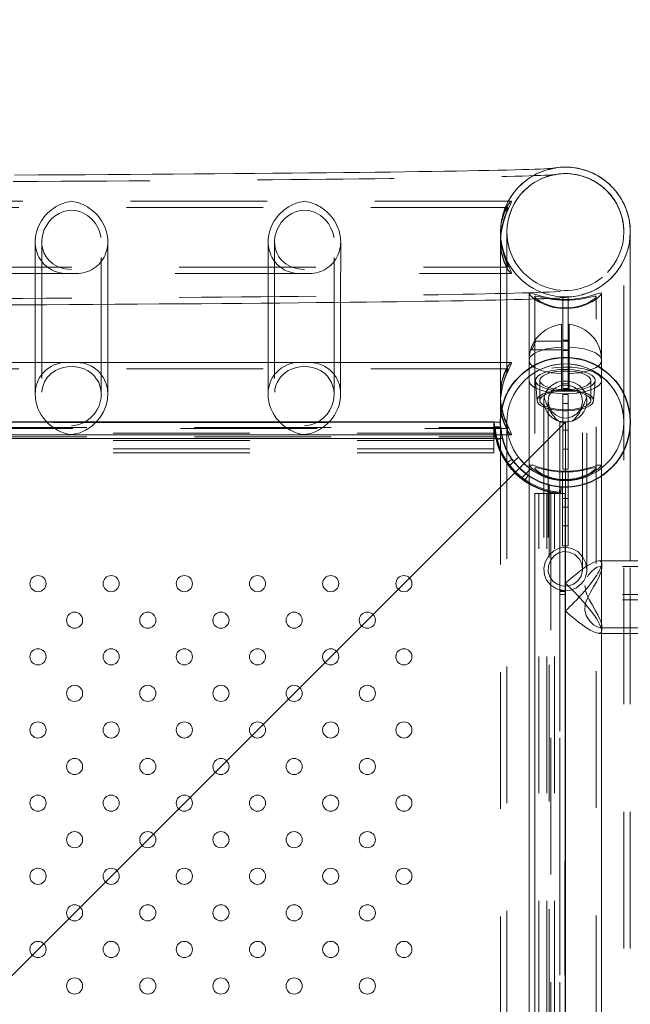
# Model space of a CAD drawing. Units: millimetres. Extents: x 0 to 21, y 0 to 29.7.
# Drawn here: x 10.1 to 10.7, y 24.9 to 25.8 of the extents above; entities that cross this region are included whole.
import ezdxf

# ---------------------------------------------------------------- set-up
doc = ezdxf.new("R2010")
doc.units = ezdxf.units.MM
doc.linetypes.add('CENTERX2', pattern=[2.032, 1.27, -0.254, 0.254, -0.254])
doc.linetypes.add('HIDDEN', pattern=[0.1905, 0.127, -0.0635])
doc.layers.add('LE_NORM', color=179, linetype='Continuous', lineweight=40)
doc.styles.add('SLDTEXTSTYLE0', font='TXT', dxfattribs={"width": 0.605})
doc.dimstyles.new('SLDDIMSTYLE1', dxfattribs={"dimtxt": 0.35, "dimasz": 0.3, "dimexe": 0, "dimexo": 0.0625, "dimgap": 0.0875, "dimtad": 1, "dimtoh": 1, "dimdec": 0, "dimlfac": 50, "dimrnd": 1e-09, "dimzin": 12, "dimdsep": 46, "dimtxsty": 'SLDTEXTSTYLE0', "dimsah": 1, "dimcen": 0.09, "dimadec": 0, "dimazin": 0, "dimtfac": 1, "dimtofl": 0, "dimtmove": 0, "dimatfit": 3, "dimfxl": 0, "dimfrac": 2, "dimtolj": 1, "dimtzin": 12, "dimarcsym": 0})

# ---------------------------------------------------------------- blocks, each defined once
blk = doc.blocks.new('*D13')
at = {"layer": 'LE_NORM'}
for p, q in [((10.5908, 28.68321), (2.95771, 28.68321)), ((3.05677, 28.68321), (3.05677, 14.54424)), ((9.54371, 14.54424), (2.95771, 14.54424))]:
    blk.add_line(p, q, dxfattribs=at)
for points in [[(3.05677, 28.68321), (2.95677, 28.38321), (3.15677, 28.38321)], [(3.05677, 14.54424), (3.15677, 14.84424), (2.95677, 14.84424)]]:
    blk.add_solid(points, dxfattribs=at)
at = {"layer": 'LE_NORM', "insert": (2.6056, 21.28499), "char_height": 0.35, "attachment_point": 1, "rotation": 90, "style": 'SLDTEXTSTYLE0'}
blk.add_mtext('707', dxfattribs=at)
blk = doc.blocks.new('*D14')
at = {"layer": 'LE_NORM'}
for p, q in [((3.87672, 25.34649), (3.87672, 13.11408)), ((18.43538, 23.47831), (18.43538, 13.11408)), ((3.87672, 13.21314), (18.43538, 13.21314))]:
    blk.add_line(p, q, dxfattribs=at)
for points in [[(3.87672, 13.21314), (4.17672, 13.11314), (4.17672, 13.31314)], [(18.43538, 13.21314), (18.13538, 13.31314), (18.13538, 13.11314)]]:
    blk.add_solid(points, dxfattribs=at)
at = {"layer": 'LE_NORM', "insert": (10.82731, 13.66431), "char_height": 0.35, "attachment_point": 1, "style": 'SLDTEXTSTYLE0'}
blk.add_mtext('728', dxfattribs=at)

msp = doc.modelspace()

# ---------------------------------------------------------------- linework, layer by layer
at = {"color": 7, "linetype": 'HIDDEN', "lineweight": 0}
for p, q in [((10.59253, 25.65667), (8.69461, 25.65667)), ((10.589, 25.65067), (8.69768, 25.65067)), ((10.58242, 25.62791), (10.5824, 25.56472)), ((10.58242, 25.62712), (10.58242, 25.62635)), ((10.58842, 25.62791), (10.58838, 25.45108)), ((10.69698, 25.45105), (10.69702, 25.62788)), ((10.70297, 25.63028), (10.70301, 25.62892)), ((10.15012, 25.61887), (10.1501, 25.56026)), ((10.15612, 25.61887), (10.15608, 25.47711)), ((10.21148, 25.4771), (10.21152, 25.61886)), ((10.2175, 25.56065), (10.21752, 25.61885)), ((10.36652, 25.61887), (10.3665, 25.56178)), ((10.37252, 25.61887), (10.37248, 25.47711)), ((10.42788, 25.4771), (10.42792, 25.61886)), ((10.4339, 25.56245), (10.43392, 25.61885)), ((10.58242, 25.61961), (10.58242, 25.61884)), ((8.69104, 25.58927), (10.59255, 25.58927)), ((8.69496, 25.59527), (10.58905, 25.59527)), ((10.17971, 25.58927), (10.18793, 25.58927)), ((10.39611, 25.58927), (10.40433, 25.58927)), ((10.60897, 25.57072), (10.60897, 25.56541)), ((10.61417, 25.56776), (10.61417, 24.63875)), ((10.64022, 25.56523), (10.64267, 25.56516)), ((10.64022, 25.55734), (10.64022, 25.56523)), ((10.64267, 25.56516), (10.64522, 25.56523)), ((10.64522, 25.55734), (10.64522, 25.56709)), ((10.67117, 24.63875), (10.67117, 25.56774)), ((10.64022, 25.51764), (10.64022, 25.55734)), ((10.64022, 25.55734), (10.64522, 25.55734)), ((10.64522, 25.51764), (10.64522, 25.55734)), ((10.63917, 25.54208), (10.63917, 25.52091)), ((10.64617, 25.54208), (10.64617, 25.52091)), ((10.63917, 25.52651), (10.61467, 25.52651)), ((10.64522, 25.52651), (10.64022, 25.52651)), ((10.64522, 25.52648), (10.64522, 25.51854)), ((10.61097, 25.51851), (10.63917, 25.51851)), ((10.63917, 25.52091), (10.63917, 25.51132)), ((10.64022, 25.51851), (10.64522, 25.51851)), ((10.64022, 25.51764), (10.64522, 25.51764)), ((10.64617, 25.52091), (10.64617, 25.51132)), ((10.21749, 25.5067), (10.15009, 25.5067)), ((10.18789, 25.5067), (10.17967, 25.5067)), ((10.43389, 25.5067), (10.36649, 25.5067)), ((10.40429, 25.5067), (10.39607, 25.5067)), ((10.59249, 25.5067), (10.58239, 25.5067)), ((10.64617, 25.51132), (10.63917, 25.51132)), ((10.63917, 25.49852), (10.63917, 25.51132)), ((10.64268, 25.50537), (10.64267, 25.50537)), ((10.64617, 25.49852), (10.64617, 25.51132)), ((10.58896, 25.5007), (8.69654, 25.5007)), ((10.63917, 25.49852), (10.63917, 25.48142)), ((10.63917, 25.49852), (10.64617, 25.49852)), ((10.64617, 25.49852), (10.64617, 25.48142)), ((10.61498, 25.48969), (10.61638, 25.47111)), ((10.61897, 25.48997), (10.61897, 25.47138)), ((10.66637, 25.47138), (10.66637, 25.48997)), ((10.66896, 25.47111), (10.67036, 25.48969)), ((10.63917, 25.48664), (10.64617, 25.48664)), ((10.64617, 25.48142), (10.63917, 25.48142)), ((10.64022, 25.48251), (10.64522, 25.48251)), ((10.58238, 25.47716), (10.58238, 25.47638)), ((10.58238, 25.47713), (10.58238, 25.45108)), ((10.58238, 25.46965), (10.58238, 25.46888)), ((10.62267, 25.47102), (10.62267, 25.31396)), ((10.62667, 25.47082), (10.62667, 25.31427)), ((10.6402, 25.47672), (10.6402, 25.42603)), ((10.6402, 25.47672), (10.6402, 25.46844)), ((10.6452, 25.47672), (10.6402, 25.47672)), ((10.6452, 25.47672), (10.6452, 25.42603)), ((10.6452, 25.47672), (10.6452, 25.46844)), ((10.65867, 25.31426), (10.65867, 25.47082)), ((10.66267, 25.31394), (10.66267, 25.47102)), ((10.6402, 25.46844), (10.6402, 25.42603)), ((10.6452, 25.46844), (10.6402, 25.46844)), ((10.6452, 25.46844), (10.6452, 25.42603)), ((10.57637, 25.45107), (8.70897, 25.45107)), ((10.57637, 25.45107), (10.57637, 25.44107)), ((10.58237, 25.45107), (10.57637, 25.45107)), ((10.5824, 25.44924), (10.58237, 25.45107)), ((10.58255, 25.45107), (10.58237, 25.45107)), ((10.58237, 25.44607), (10.58237, 25.45107)), ((10.58255, 25.44607), (10.58255, 25.45107)), ((10.58838, 25.45107), (10.58838, 24.05388)), ((10.63767, 25.45113), (10.64267, 25.45113)), ((10.63767, 25.45113), (10.63767, 25.29383)), ((10.6452, 25.45158), (10.6402, 25.45158)), ((10.64267, 25.45113), (10.64267, 25.29383)), ((10.69698, 24.05388), (10.69698, 25.45107)), ((10.70298, 25.45106), (10.70298, 25.45107)), ((8.69618, 25.4453), (10.58901, 25.4453)), ((8.70897, 25.44607), (10.57637, 25.44607)), ((10.57637, 25.44696), (10.58236, 25.44732)), ((10.58237, 25.44607), (10.57637, 25.44607)), ((10.5776, 25.44565), (10.58258, 25.44607)), ((10.58237, 25.45005), (10.58237, 25.44539)), ((10.58255, 25.44607), (10.58237, 25.44607)), ((10.58238, 25.44576), (10.58238, 24.05388)), ((10.6402, 25.44358), (10.6452, 25.44358)), ((10.58427, 25.43607), (8.70108, 25.43607)), ((10.57637, 25.44107), (8.70897, 25.44107)), ((8.70897, 25.43753), (10.57637, 25.43753)), ((10.57637, 25.434), (8.70897, 25.434)), ((10.57637, 25.44107), (10.57637, 25.4393)), ((10.57637, 25.43753), (10.57637, 25.43857)), ((10.57637, 25.43753), (10.57637, 25.42632)), ((10.58427, 25.43607), (10.57845, 25.43457)), ((10.58424, 25.43617), (10.57919, 25.43575)), ((10.57637, 25.42632), (8.70897, 25.42632)), ((10.57637, 25.42278), (10.57637, 25.42632)), ((10.6402, 25.42603), (10.6402, 25.42603)), ((10.6452, 25.42603), (10.6402, 25.42603)), ((10.57637, 25.42278), (8.70897, 25.42278)), ((10.59474, 25.41445), (10.59118, 25.41089)), ((10.59903, 25.41874), (10.59475, 25.41445)), ((10.60607, 25.40315), (10.61035, 25.40743)), ((10.60897, 25.41107), (10.61314, 25.41107)), ((10.64018, 25.40542), (10.64018, 25.35473)), ((10.64018, 25.40542), (10.64018, 25.39714)), ((10.64518, 25.40542), (10.64018, 25.40542)), ((10.6402, 25.40758), (10.6452, 25.40758)), ((10.64518, 25.40542), (10.64518, 25.35473)), ((10.64518, 25.40542), (10.64518, 25.39714)), ((10.6722, 25.41107), (10.67637, 25.41107)), ((10.6025, 25.39958), (10.60607, 25.40315)), ((10.64018, 25.39714), (10.64018, 25.35473)), ((10.64518, 25.39714), (10.64018, 25.39714)), ((10.64267, 25.39677), (10.64268, 25.39677)), ((10.64518, 25.39714), (10.64518, 25.35473)), ((10.62618, 25.38685), (10.62767, 25.39266)), ((10.62735, 25.38759), (10.62777, 25.39264)), ((10.62767, 23.50947), (10.62767, 25.39266)), ((10.63699, 25.39077), (10.64165, 25.39077)), ((10.63767, 25.39097), (10.63726, 25.38599)), ((10.63767, 25.39095), (10.64267, 25.39095)), ((10.63767, 25.39077), (10.63767, 25.39095)), ((10.63767, 25.38477), (10.63767, 25.39077)), ((10.63767, 25.39077), (10.64267, 25.39077)), ((10.63857, 25.38477), (10.63893, 25.39076)), ((10.64267, 25.39077), (10.64267, 25.39095)), ((10.64267, 25.38477), (10.64267, 25.39077)), ((10.61439, 23.51737), (10.61439, 25.38477)), ((10.61439, 25.38477), (10.61792, 25.38477)), ((10.61792, 23.51737), (10.61792, 25.38477)), ((10.61792, 25.38477), (10.62914, 25.38477)), ((10.6256, 23.51737), (10.6256, 25.38477)), ((10.62914, 25.38477), (10.62914, 23.51737)), ((10.63017, 25.38477), (10.62914, 25.38477)), ((10.63017, 25.38477), (10.63267, 25.38477)), ((10.63267, 23.51737), (10.63267, 25.38477)), ((10.63267, 25.38477), (10.64267, 25.38477)), ((10.63767, 25.38477), (10.63767, 23.51737)), ((10.64018, 25.38028), (10.64018, 25.37228)), ((10.64518, 25.38028), (10.64018, 25.38028)), ((10.64267, 23.51737), (10.64267, 25.38477)), ((10.64018, 25.37228), (10.64518, 25.37228)), ((10.64018, 25.35473), (10.64018, 25.35473)), ((10.64518, 25.35473), (10.64018, 25.35473)), ((10.64018, 25.33628), (10.64518, 25.33628)), ((10.82275, 25.31707), (10.67459, 25.31707)), ((10.67637, 25.25832), (10.67637, 25.32227)), ((10.67645, 25.31488), (10.67645, 25.31975)), ((10.70298, 24.05388), (10.70298, 25.32227)), ((10.63767, 25.2946), (10.64267, 25.2946)), ((10.63767, 25.29383), (10.64267, 25.29383)), ((10.63767, 25.29107), (10.63767, 25.29383)), ((10.64267, 25.29107), (10.63767, 25.29107)), ((10.63767, 25.29107), (10.63767, 24.45306)), ((10.64267, 25.29383), (10.64267, 25.29107)), ((10.82275, 25.29107), (10.64267, 25.29107)), ((10.64267, 25.29107), (10.64267, 25.28607)), ((10.82275, 25.28607), (10.64267, 25.28607)), ((10.64267, 25.28607), (10.64267, 24.45607)), ((10.67465, 25.26007), (10.82275, 25.26007)), ((10.67645, 25.25739), (10.67645, 25.2622)), ((10.67393, 25.25487), (10.67637, 25.25487))]:
    msp.add_line(p, q, dxfattribs=at)
at = {"color": 7, "linetype": 'Continuous', "lineweight": 15}
for p, q in [((10.70298, 25.45105), (10.70302, 25.62788)), ((10.67637, 25.32227), (10.67637, 25.57076)), ((10.1501, 25.56026), (10.15008, 25.47712)), ((10.21748, 25.4771), (10.2175, 25.56065)), ((10.3665, 25.56178), (10.36648, 25.47712)), ((10.43388, 25.4771), (10.4339, 25.56245)), ((10.5824, 25.56472), (10.58238, 25.47713)), ((10.60897, 25.56541), (10.60897, 24.63875)), ((10.64022, 25.56523), (10.64022, 25.56709)), ((10.64022, 25.56709), (10.64022, 25.52739)), ((10.64522, 25.56709), (10.64522, 25.52739)), ((10.64022, 25.52739), (10.64022, 25.52474)), ((10.64022, 25.52739), (10.64522, 25.52739)), ((10.64522, 25.52739), (10.64522, 25.52472)), ((10.15009, 25.5067), (10.00109, 25.5067)), ((10.36649, 25.5067), (10.21749, 25.5067)), ((10.58239, 25.5067), (10.43389, 25.5067)), ((10.70298, 25.32227), (10.70298, 25.45106)), ((8.70311, 25.4393), (10.59251, 25.4393)), ((10.57637, 25.4393), (10.57637, 25.43857)), ((10.82275, 25.32227), (10.67393, 25.32227)), ((10.67637, 24.63875), (10.67637, 25.25832)), ((10.67637, 25.25487), (10.82275, 25.25487))]:
    msp.add_line(p, q, dxfattribs=at)
at = {"color": 8, "linetype": 'Continuous', "lineweight": 15}
for p, q in [((10.70301, 25.62892), (10.70302, 25.62788)), ((10.58427, 25.43607), (8.70311, 25.43607))]:
    msp.add_line(p, q, dxfattribs=at)
at = {"color": 7, "linetype": 'CENTERX2'}
for p in [(8.64267, 25.45107), (8.64267, 23.45107), (10.64267, 23.45107)]:
    msp.add_line(p, (10.64267, 25.45107), dxfattribs=at)
at = {"color": 7, "linetype": 'Continuous'}
for p, q in [((10.57637, 25.45107), (8.70897, 25.45107)), ((10.64267, 23.51737), (10.64267, 25.38477))]:
    msp.add_line(p, q, dxfattribs=at)
at = {"color": 7, "linetype": 'HIDDEN', "lineweight": 0, "flags": 128}
for points in [[(10.58842, 25.62765), (10.58869, 25.63322), (10.58955, 25.63889), (10.59097, 25.64431), (10.59289, 25.64943), (10.59525, 25.65422), (10.59799, 25.65864), (10.60103, 25.66264), (10.6043, 25.66621), (10.60768, 25.66931), (10.61105, 25.67194), (10.61429, 25.67408), (10.6173, 25.67579), (10.62003, 25.67713), (10.62249, 25.67818), (10.62469, 25.67899), (10.62663, 25.67962), (10.62835, 25.68011), (10.62986, 25.68049), (10.63117, 25.68077), (10.63227, 25.68097), (10.63312, 25.68111), (10.6337, 25.6812), (10.63394, 25.68123), (10.63376, 25.68121), (10.63307, 25.68115), (10.63177, 25.68105), (10.62978, 25.68093), (10.62707, 25.68078), (10.62362, 25.68061), (10.61944, 25.68043), (10.61456, 25.68025), (10.60898, 25.68006), (10.60274, 25.67987), (10.59584, 25.67968), (10.58829, 25.67948), (10.58012, 25.67929), (10.57132, 25.6791), (10.56192, 25.67891), (10.55191, 25.67872), (10.5413, 25.67853), (10.5301, 25.67834), (10.51833, 25.67815), (10.50598, 25.67797), (10.49307, 25.67779), (10.4796, 25.67761), (10.46558, 25.67743), (10.45102, 25.67725), (10.43594, 25.67708), (10.42032, 25.67691), (10.4042, 25.67674), (10.38756, 25.67658), (10.37044, 25.67642), (10.35282, 25.67626), (10.33473, 25.67611), (10.31617, 25.67596), (10.29716, 25.67581), (10.2777, 25.67566), (10.25781, 25.67552), (10.23749, 25.67538), (10.21676, 25.67525), (10.19563, 25.67512), (10.17411, 25.67499), (10.15222, 25.67487), (10.12995, 25.67475), (10.10734, 25.67464), (10.08438, 25.67453), (10.06233, 25.67443), (10.05656, 25.6744)], [(10.58242, 25.62763), (10.58268, 25.6335), (10.58355, 25.63949), (10.58498, 25.64524), (10.58692, 25.65071), (10.58932, 25.65586), (10.59212, 25.66065), (10.59526, 25.66505), (10.59867, 25.66902), (10.60225, 25.67254), (10.60589, 25.67557), (10.60947, 25.67813), (10.61286, 25.68021), (10.61599, 25.68186), (10.61882, 25.68316), (10.62136, 25.68418), (10.62363, 25.68497), (10.62564, 25.68559), (10.62743, 25.68607), (10.62899, 25.68644), (10.63035, 25.68672), (10.63149, 25.68693), (10.6324, 25.68707), (10.63302, 25.68716), (10.6333, 25.68719), (10.63327, 25.68719)], [(10.62753, 25.68623), (10.63297, 25.68738), (10.63318, 25.68741)], [(10.58426, 25.64118), (10.58455, 25.64236), (10.5859, 25.64629), (10.58744, 25.64974), (10.58915, 25.65278), (10.59076, 25.65505), (10.59182, 25.65621), (10.59251, 25.65666), (10.59271, 25.65634), (10.59239, 25.65522), (10.59167, 25.65358), (10.59062, 25.65133), (10.58925, 25.64832), (10.58772, 25.6447), (10.58601, 25.64005), (10.58444, 25.6347), (10.58328, 25.6291), (10.58256, 25.62303), (10.58243, 25.61784), (10.58276, 25.61261), (10.58344, 25.6081), (10.58447, 25.60384), (10.5858, 25.59988), (10.58733, 25.59641), (10.58904, 25.59332), (10.59066, 25.591), (10.59181, 25.58972), (10.59255, 25.58927), (10.59255, 25.58927)], [(10.18382, 25.59313), (10.17793, 25.59365), (10.17419, 25.59457), (10.17076, 25.59589), (10.16642, 25.59842), (10.16268, 25.60172), (10.16019, 25.60491), (10.15821, 25.60858), (10.15703, 25.61198), (10.15631, 25.61562), (10.15613, 25.61944), (10.15647, 25.62328), (10.15848, 25.63019), (10.16229, 25.63675), (10.16523, 25.64009), (10.16858, 25.64294), (10.17222, 25.6452), (10.17624, 25.64689), (10.18192, 25.64804), (10.18786, 25.64777), (10.19123, 25.64695), (10.19438, 25.64571), (10.1988, 25.64312), (10.20269, 25.63981), (10.20611, 25.6357), (10.20883, 25.63094), (10.21021, 25.62732), (10.21113, 25.62351), (10.21151, 25.61958), (10.21133, 25.61568), (10.20961, 25.60901), (10.20613, 25.60308), (10.20275, 25.59961), (10.19879, 25.59687), (10.19518, 25.59517), (10.1912, 25.59396), (10.1854, 25.59317), (10.18382, 25.59313)], [(10.40022, 25.59313), (10.39433, 25.59365), (10.39059, 25.59457), (10.38716, 25.59589), (10.38282, 25.59842), (10.37908, 25.60172), (10.37659, 25.60491), (10.37461, 25.60858), (10.37343, 25.61198), (10.37271, 25.61562), (10.37253, 25.61944), (10.37287, 25.62328), (10.37488, 25.63019), (10.37869, 25.63675), (10.38163, 25.64009), (10.38498, 25.64294), (10.38862, 25.6452), (10.39264, 25.64689), (10.39832, 25.64804), (10.40426, 25.64777), (10.40763, 25.64695), (10.41078, 25.64571), (10.4152, 25.64312), (10.41909, 25.63981), (10.42251, 25.6357), (10.42523, 25.63094), (10.42661, 25.62732), (10.42753, 25.62351), (10.42791, 25.61958), (10.42773, 25.61568), (10.42601, 25.60901), (10.42253, 25.60308), (10.41915, 25.59961), (10.41519, 25.59687), (10.41158, 25.59517), (10.4076, 25.59396), (10.4018, 25.59317), (10.40022, 25.59313)], [(10.58347, 25.63709), (10.58416, 25.64011), (10.58514, 25.64331), (10.58622, 25.64607), (10.58731, 25.64831), (10.58827, 25.64988), (10.5889, 25.6506), (10.58916, 25.65051), (10.58903, 25.64975), (10.58857, 25.64832), (10.58698, 25.64391), (10.58591, 25.64074), (10.58482, 25.63701), (10.5838, 25.63273), (10.58299, 25.62797), (10.58254, 25.62342), (10.58243, 25.61869), (10.58264, 25.61457), (10.58314, 25.61055), (10.58387, 25.60695), (10.58479, 25.60366), (10.58586, 25.60071), (10.58696, 25.59829), (10.58797, 25.5965), (10.58874, 25.59547), (10.58905, 25.59527), (10.58905, 25.59527)], [(10.05704, 25.5658), (10.06938, 25.56586), (10.09259, 25.56597), (10.11547, 25.56608), (10.13801, 25.56619), (10.16019, 25.56631), (10.182, 25.56644), (10.20344, 25.56657), (10.22448, 25.5667), (10.24512, 25.56683), (10.26534, 25.56697), (10.28515, 25.56711), (10.30451, 25.56726), (10.32343, 25.56741), (10.34189, 25.56756), (10.35989, 25.56772), (10.37741, 25.56788), (10.39445, 25.56804), (10.411, 25.56821), (10.42704, 25.56838), (10.44257, 25.56855), (10.45758, 25.56872), (10.47206, 25.5689), (10.48601, 25.56908), (10.49942, 25.56926), (10.51228, 25.56945), (10.52459, 25.56964), (10.53633, 25.56983), (10.54751, 25.57002), (10.55812, 25.57021), (10.56816, 25.57041), (10.57762, 25.57061), (10.5865, 25.57081), (10.5948, 25.57101), (10.60252, 25.57122), (10.60966, 25.57143), (10.61624, 25.57164), (10.62225, 25.57186), (10.62774, 25.57209), (10.63272, 25.57232), (10.6373, 25.57258), (10.6417, 25.57289), (10.64553, 25.57325), (10.6481, 25.57355), (10.64996, 25.57383), (10.65184, 25.57416), (10.65375, 25.57455), (10.65575, 25.57503), (10.65786, 25.57561), (10.66015, 25.57635), (10.66265, 25.57728), (10.6654, 25.57847), (10.66841, 25.57997), (10.67168, 25.58189), (10.67517, 25.58429), (10.67877, 25.58723), (10.68234, 25.59071), (10.6857, 25.59467), (10.68875, 25.59905), (10.69139, 25.60379), (10.69357, 25.60882), (10.69524, 25.61407), (10.69637, 25.61949), (10.69697, 25.6255), (10.69702, 25.6281)], [(10.59255, 25.58927), (10.59271, 25.58962), (10.59239, 25.5907), (10.59165, 25.59242), (10.59054, 25.59479), (10.58915, 25.59784), (10.58761, 25.6015), (10.5859, 25.60621), (10.58435, 25.61161), (10.58322, 25.61721), (10.58254, 25.62327), (10.58244, 25.6282)], [(10.58905, 25.59527), (10.58915, 25.59558), (10.58891, 25.59657), (10.58838, 25.59813), (10.5876, 25.6003), (10.58663, 25.60303), (10.58556, 25.60632), (10.58447, 25.6103), (10.5835, 25.6148), (10.58282, 25.61937), (10.58246, 25.62424), (10.58246, 25.62853), (10.5826, 25.63037)], [(10.67635, 25.57076), (10.67601, 25.56991), (10.67473, 25.56843), (10.67293, 25.56683), (10.67044, 25.56499), (10.6673, 25.56304), (10.66353, 25.56112), (10.65892, 25.55931), (10.65371, 25.55785), (10.64826, 25.55695), (10.64247, 25.55664), (10.63708, 25.55695), (10.6317, 25.55784), (10.62678, 25.55919), (10.62215, 25.56097), (10.61802, 25.56305), (10.61446, 25.56529), (10.61181, 25.56734), (10.60996, 25.56913), (10.60913, 25.57027), (10.60902, 25.57096), (10.60956, 25.57119), (10.6107, 25.57104), (10.61267, 25.5705), (10.61535, 25.56967), (10.61935, 25.56847), (10.62438, 25.5672), (10.62855, 25.56637), (10.62988, 25.56618)], [(10.64267, 25.5645), (10.64675, 25.56459), (10.65083, 25.56488), (10.65454, 25.5653), (10.65803, 25.56584), (10.6643, 25.56709), (10.66714, 25.56772), (10.66933, 25.56813), (10.67073, 25.56817), (10.67117, 25.56768), (10.67065, 25.56681), (10.66925, 25.56552), (10.6674, 25.5642), (10.66492, 25.56273), (10.6619, 25.56126), (10.65832, 25.55987), (10.65419, 25.55867), (10.64962, 25.55779), (10.64495, 25.55735), (10.64007, 25.55737), (10.6355, 25.55782), (10.63101, 25.5587), (10.62693, 25.5599), (10.62317, 25.56138), (10.61999, 25.56297), (10.61736, 25.56458), (10.6156, 25.56593), (10.61451, 25.56705), (10.61417, 25.56774), (10.61446, 25.56813), (10.61535, 25.5682), (10.61684, 25.568), (10.61918, 25.56751), (10.62224, 25.56683), (10.62626, 25.56603), (10.63115, 25.56526), (10.63482, 25.56485), (10.63883, 25.56458), (10.64267, 25.5645)], [(10.61449, 25.52643), (10.614, 25.52593), (10.61339, 25.52506), (10.61267, 25.52382), (10.61195, 25.52232), (10.61135, 25.52084), (10.61097, 25.51966), (10.61082, 25.51889), (10.61088, 25.51854), (10.6111, 25.51857), (10.61147, 25.51896), (10.612, 25.51971), (10.61265, 25.52084), (10.61339, 25.52226), (10.61408, 25.52377), (10.61458, 25.52509), (10.61482, 25.52598), (10.61481, 25.52642), (10.61462, 25.5265), (10.61449, 25.52643)], [(10.64022, 25.52648), (10.64022, 25.52637), (10.64022, 25.52566), (10.64022, 25.52448), (10.64022, 25.523), (10.64022, 25.52144), (10.64022, 25.52005), (10.64022, 25.51903), (10.64022, 25.51854), (10.64022, 25.51866), (10.64022, 25.51936), (10.64022, 25.52054), (10.64022, 25.52202), (10.64022, 25.52358), (10.64022, 25.52497), (10.64022, 25.52599), (10.64022, 25.52648)], [(10.64022, 25.52474), (10.64022, 25.52193), (10.64022, 25.51649), (10.64022, 25.51116), (10.64022, 25.50605), (10.64022, 25.50124), (10.64022, 25.49682), (10.64022, 25.49289), (10.64022, 25.4895), (10.64022, 25.48673), (10.64022, 25.48463), (10.64022, 25.48323), (10.64022, 25.48257), (10.64022, 25.48265), (10.64022, 25.48347), (10.64022, 25.48502), (10.64022, 25.48726), (10.64022, 25.49017), (10.64022, 25.49367), (10.64022, 25.49772), (10.64022, 25.50222), (10.64022, 25.50711), (10.64022, 25.51228), (10.64022, 25.51764)], [(10.64522, 25.52472), (10.64522, 25.52193), (10.64522, 25.51649), (10.64522, 25.51116), (10.64522, 25.50605), (10.64522, 25.50124), (10.64522, 25.49682), (10.64522, 25.49289), (10.64522, 25.4895), (10.64522, 25.48673), (10.64522, 25.48463), (10.64522, 25.48323), (10.64522, 25.48257), (10.64522, 25.48265), (10.64522, 25.48347), (10.64522, 25.48502), (10.64522, 25.48726), (10.64522, 25.49017), (10.64522, 25.49367), (10.64522, 25.49772), (10.64522, 25.50222), (10.64522, 25.50711), (10.64522, 25.51228), (10.64522, 25.51764)], [(10.63917, 25.49622), (10.63431, 25.49654), (10.62963, 25.49712), (10.62523, 25.49795), (10.6212, 25.499), (10.61764, 25.50026), (10.61461, 25.50169), (10.61218, 25.50328), (10.61041, 25.50498), (10.60933, 25.50675), (10.60897, 25.50856), (10.60933, 25.51038), (10.61041, 25.51215), (10.61218, 25.51385), (10.61461, 25.51544), (10.61764, 25.51687), (10.6212, 25.51813), (10.62523, 25.51918), (10.62963, 25.52001), (10.63431, 25.52059), (10.63917, 25.52091)], [(10.64617, 25.52091), (10.65103, 25.52059), (10.65572, 25.52001), (10.66012, 25.51918), (10.66414, 25.51813), (10.66771, 25.51687), (10.67074, 25.51544), (10.67316, 25.51385), (10.67493, 25.51215), (10.67601, 25.51038), (10.67637, 25.50856), (10.67601, 25.50675), (10.67493, 25.50498), (10.67316, 25.50328), (10.67074, 25.50169), (10.66771, 25.50026), (10.66414, 25.499), (10.66012, 25.49795), (10.65572, 25.49712), (10.65103, 25.49654), (10.64617, 25.49622)], [(10.58243, 25.47712), (10.5824, 25.47848), (10.58275, 25.48367), (10.58347, 25.48816), (10.58451, 25.49239), (10.58586, 25.49633), (10.5874, 25.49978), (10.58911, 25.50282), (10.59072, 25.50509), (10.59178, 25.50625), (10.59248, 25.5067), (10.59267, 25.50638), (10.59235, 25.50526), (10.59164, 25.50361), (10.59059, 25.50136), (10.58921, 25.49836), (10.58768, 25.49474), (10.58597, 25.49009), (10.5844, 25.48473), (10.58324, 25.47914), (10.58252, 25.47307), (10.58239, 25.46788), (10.58272, 25.46265), (10.58341, 25.45814), (10.58443, 25.45388), (10.58577, 25.44992), (10.58729, 25.44644), (10.589, 25.44336), (10.59062, 25.44104), (10.59177, 25.43976), (10.59251, 25.4393), (10.59251, 25.4393)], [(10.18378, 25.44785), (10.18967, 25.44858), (10.19336, 25.44982), (10.19684, 25.45158), (10.20112, 25.45472), (10.20492, 25.45872), (10.20738, 25.46231), (10.20939, 25.46642), (10.21056, 25.47), (10.21129, 25.47384), (10.21148, 25.47762), (10.21113, 25.48147), (10.20913, 25.48798), (10.20531, 25.49381), (10.2024, 25.49662), (10.19902, 25.49895), (10.19543, 25.50068), (10.19136, 25.50196), (10.18568, 25.50278), (10.17974, 25.50259), (10.17641, 25.50201), (10.17322, 25.50109), (10.16886, 25.49913), (10.16491, 25.49641), (10.16155, 25.49298), (10.15877, 25.48866), (10.1574, 25.48536), (10.15647, 25.48168), (10.15609, 25.47789), (10.15627, 25.4739), (10.15799, 25.46688), (10.16148, 25.46029), (10.1648, 25.45627), (10.16881, 25.45284), (10.17238, 25.45067), (10.1764, 25.44901), (10.1822, 25.4479), (10.18378, 25.44785)], [(10.40018, 25.44785), (10.40607, 25.44858), (10.40976, 25.44982), (10.41324, 25.45158), (10.41752, 25.45472), (10.42132, 25.45872), (10.42378, 25.46231), (10.42579, 25.46642), (10.42696, 25.47), (10.42769, 25.47384), (10.42788, 25.47762), (10.42753, 25.48147), (10.42553, 25.48798), (10.42171, 25.49381), (10.4188, 25.49662), (10.41542, 25.49895), (10.41183, 25.50068), (10.40776, 25.50196), (10.40208, 25.50278), (10.39614, 25.50259), (10.39281, 25.50201), (10.38962, 25.50109), (10.38526, 25.49913), (10.38131, 25.49641), (10.37795, 25.49298), (10.37517, 25.48866), (10.3738, 25.48536), (10.37287, 25.48168), (10.37249, 25.47789), (10.37267, 25.4739), (10.37439, 25.46688), (10.37788, 25.46029), (10.3812, 25.45627), (10.38521, 25.45284), (10.38878, 25.45067), (10.3928, 25.44901), (10.3986, 25.4479), (10.40018, 25.44785)], [(10.58901, 25.4453), (10.58911, 25.44562), (10.58888, 25.44661), (10.58834, 25.44817), (10.58756, 25.45033), (10.58659, 25.45307), (10.58553, 25.45636), (10.58443, 25.46033), (10.58346, 25.46483), (10.58278, 25.4694), (10.58242, 25.47428), (10.58242, 25.47857), (10.58275, 25.48284), (10.58332, 25.48662), (10.58412, 25.49014), (10.5851, 25.49335), (10.58618, 25.4961), (10.58728, 25.49835), (10.58823, 25.49992), (10.58886, 25.50063), (10.58912, 25.50055), (10.58899, 25.49979), (10.58853, 25.49836), (10.58694, 25.49395), (10.58588, 25.49078), (10.58478, 25.48705), (10.58377, 25.48277), (10.58295, 25.47801), (10.5825, 25.47346), (10.58239, 25.46873), (10.5826, 25.4646), (10.5831, 25.46059), (10.58383, 25.45699), (10.58475, 25.4537), (10.58582, 25.45075), (10.58692, 25.44833), (10.58793, 25.44654), (10.58871, 25.44551), (10.58901, 25.4453)], [(10.60897, 25.48997), (10.60933, 25.48816), (10.6104, 25.48639), (10.61216, 25.4847), (10.61457, 25.48312), (10.61757, 25.48169), (10.62112, 25.48043), (10.62512, 25.47938), (10.62949, 25.47855), (10.63415, 25.47796), (10.63899, 25.47763), (10.6439, 25.47757), (10.64879, 25.47777), (10.65355, 25.47822), (10.65808, 25.47893), (10.66228, 25.47988), (10.66606, 25.48104), (10.66935, 25.48239), (10.67206, 25.4839), (10.67415, 25.48554), (10.67557, 25.48727), (10.67628, 25.48906), (10.67628, 25.49088), (10.67557, 25.49267), (10.67415, 25.4944), (10.67206, 25.49604), (10.66935, 25.49756), (10.66606, 25.4989), (10.66228, 25.50006), (10.65808, 25.50101), (10.65355, 25.50172), (10.64879, 25.50217), (10.6439, 25.50237), (10.63899, 25.50231), (10.63415, 25.50198), (10.62949, 25.50139), (10.62512, 25.50056), (10.62112, 25.49951), (10.61757, 25.49825), (10.61457, 25.49682), (10.61216, 25.49524), (10.6104, 25.49355), (10.60933, 25.49178), (10.60897, 25.48997)], [(10.67037, 25.48997), (10.67001, 25.48833), (10.66895, 25.48674), (10.6672, 25.48523), (10.66482, 25.48384), (10.66186, 25.48261), (10.65841, 25.48158), (10.65455, 25.48075), (10.65038, 25.48017), (10.64601, 25.47984), (10.64156, 25.47978), (10.63713, 25.47998), (10.63285, 25.48043), (10.62882, 25.48114), (10.62515, 25.48207), (10.62194, 25.48321), (10.61926, 25.48452), (10.61719, 25.48597), (10.61578, 25.48753), (10.61506, 25.48915), (10.61506, 25.49079), (10.61578, 25.49241), (10.61719, 25.49397), (10.61926, 25.49542), (10.62194, 25.49673), (10.62515, 25.49787), (10.62882, 25.4988), (10.63285, 25.49951), (10.63713, 25.49997), (10.64156, 25.50016), (10.64601, 25.5001), (10.65038, 25.49977), (10.65455, 25.49919), (10.65841, 25.49837), (10.66186, 25.49733), (10.66482, 25.4961), (10.6672, 25.49471), (10.66895, 25.4932), (10.67001, 25.49161), (10.67037, 25.48997)], [(10.61897, 25.48997), (10.61933, 25.48845), (10.6204, 25.48699), (10.62215, 25.48561), (10.62452, 25.48436), (10.62744, 25.48328), (10.63082, 25.48241), (10.63457, 25.48177), (10.63856, 25.48138), (10.64267, 25.48124), (10.64679, 25.48138), (10.65078, 25.48177), (10.65452, 25.48241), (10.65791, 25.48328), (10.66083, 25.48436), (10.6632, 25.48561), (10.66494, 25.48699), (10.66601, 25.48845), (10.66637, 25.48997), (10.66601, 25.49149), (10.66494, 25.49296), (10.6632, 25.49433), (10.66083, 25.49558), (10.65791, 25.49666), (10.65452, 25.49753), (10.65078, 25.49817), (10.64679, 25.49857), (10.64267, 25.4987), (10.63856, 25.49857), (10.63457, 25.49817), (10.63082, 25.49753), (10.62744, 25.49666), (10.62452, 25.49558), (10.62215, 25.49433), (10.6204, 25.49296), (10.61933, 25.49149), (10.61897, 25.48997)], [(10.66244, 25.47404), (10.66157, 25.47732), (10.66014, 25.48027), (10.65581, 25.48511), (10.65053, 25.48807), (10.64539, 25.48933), (10.6399, 25.48932), (10.63513, 25.48819), (10.62977, 25.48529), (10.62712, 25.48285), (10.62504, 25.48), (10.62372, 25.47717), (10.62291, 25.47404)], [(10.66897, 25.47138), (10.66862, 25.46978), (10.66755, 25.46823), (10.6658, 25.46677), (10.66343, 25.46543), (10.66049, 25.46425), (10.65706, 25.46327), (10.65324, 25.46251), (10.64913, 25.46199), (10.64485, 25.46172), (10.6405, 25.46172), (10.63622, 25.46199), (10.63211, 25.46251), (10.62829, 25.46327), (10.62486, 25.46425), (10.62192, 25.46543), (10.61954, 25.46677), (10.6178, 25.46823), (10.61673, 25.46978), (10.61637, 25.47138), (10.61673, 25.47297), (10.6178, 25.47452), (10.61954, 25.47599), (10.62192, 25.47732), (10.62486, 25.4785), (10.62829, 25.47948), (10.63211, 25.48025), (10.63622, 25.48077), (10.6405, 25.48103), (10.64485, 25.48103), (10.64913, 25.48077), (10.65324, 25.48025), (10.65706, 25.47948), (10.66049, 25.4785), (10.66343, 25.47732), (10.6658, 25.47599), (10.66755, 25.47452), (10.66862, 25.47297), (10.66897, 25.47138)], [(10.61897, 25.47138), (10.61933, 25.46986), (10.6204, 25.46839), (10.62215, 25.46701), (10.62452, 25.46577), (10.62744, 25.46469), (10.63082, 25.46382), (10.63457, 25.46317), (10.63856, 25.46278), (10.64267, 25.46265), (10.64679, 25.46278), (10.65078, 25.46317), (10.65452, 25.46382), (10.65791, 25.46469), (10.66083, 25.46577), (10.6632, 25.46701), (10.66494, 25.46839), (10.66601, 25.46986), (10.66637, 25.47138), (10.66601, 25.47289), (10.66494, 25.47436), (10.6632, 25.47574), (10.66083, 25.47699), (10.65791, 25.47806), (10.65452, 25.47893), (10.65078, 25.47958), (10.64679, 25.47997), (10.64267, 25.4801), (10.63856, 25.47997), (10.63457, 25.47958), (10.63082, 25.47893), (10.62744, 25.47806), (10.62452, 25.47699), (10.62215, 25.47574), (10.6204, 25.47436), (10.61933, 25.47289), (10.61897, 25.47138)], [(10.65867, 25.47082), (10.65775, 25.47589), (10.65524, 25.48012), (10.65077, 25.48367), (10.64644, 25.48525), (10.6416, 25.48563), (10.6374, 25.48485), (10.63361, 25.48312), (10.63012, 25.48014), (10.62746, 25.47553), (10.62667, 25.47073), (10.6276, 25.4656), (10.62992, 25.46136), (10.63351, 25.45789), (10.63831, 25.45558), (10.64366, 25.45499), (10.64879, 25.4562), (10.65327, 25.45903), (10.65665, 25.46323), (10.65841, 25.46804), (10.65867, 25.47082)], [(10.58255, 25.45107), (10.58241, 25.45077), (10.58237, 25.44991), (10.58243, 25.4485), (10.5826, 25.44661), (10.58323, 25.44174), (10.58427, 25.43607)], [(10.63636, 25.45218), (10.64268, 25.45113), (10.64899, 25.45218)], [(10.6402, 25.44358), (10.6402, 25.44388), (10.6402, 25.44475), (10.6402, 25.44605), (10.6402, 25.44758), (10.6402, 25.44911), (10.6402, 25.45041), (10.6402, 25.45128), (10.6402, 25.45158), (10.6402, 25.45128), (10.6402, 25.45041), (10.6402, 25.44911), (10.6402, 25.44758), (10.6402, 25.44605), (10.6402, 25.44475), (10.6402, 25.44388), (10.6402, 25.44358)], [(10.6452, 25.44358), (10.6452, 25.44388), (10.6452, 25.44475), (10.6452, 25.44605), (10.6452, 25.44758), (10.6452, 25.44911), (10.6452, 25.45041), (10.6452, 25.45128), (10.6452, 25.45158), (10.6452, 25.45128), (10.6452, 25.45041), (10.6452, 25.44911), (10.6452, 25.44758), (10.6452, 25.44605), (10.6452, 25.44475), (10.6452, 25.44388), (10.6452, 25.44358)], [(10.57637, 25.44696), (10.57714, 25.44014), (10.57787, 25.43637)], [(10.58236, 25.44732), (10.58314, 25.44064), (10.58413, 25.43603)], [(10.58255, 25.44607), (10.58241, 25.44587), (10.58238, 25.44536)], [(10.6402, 25.42603), (10.6402, 25.42174), (10.6402, 25.4179), (10.6402, 25.41459), (10.6402, 25.41187), (10.6402, 25.40979), (10.6402, 25.40838), (10.6402, 25.40767), (10.6402, 25.40767), (10.6402, 25.40838), (10.6402, 25.40979), (10.6402, 25.41187), (10.6402, 25.41459), (10.6402, 25.4179), (10.6402, 25.42174), (10.6402, 25.42603)], [(10.6452, 25.42603), (10.6452, 25.42174), (10.6452, 25.4179), (10.6452, 25.41459), (10.6452, 25.41187), (10.6452, 25.40979), (10.6452, 25.40838), (10.6452, 25.40767), (10.6452, 25.40767), (10.6452, 25.40838), (10.6452, 25.40979), (10.6452, 25.41187), (10.6452, 25.41459), (10.6452, 25.4179), (10.6452, 25.42174), (10.6452, 25.42603)], [(10.59307, 25.41649), (10.5906, 25.41477), (10.58814, 25.41306)], [(10.67617, 25.41107), (10.67508, 25.40967), (10.67314, 25.40784), (10.67045, 25.40578), (10.66707, 25.40363), (10.6625, 25.40133), (10.65719, 25.39934), (10.65263, 25.39817), (10.64779, 25.39742), (10.64277, 25.39716), (10.63774, 25.3974), (10.63319, 25.39808), (10.62889, 25.39912), (10.62464, 25.40057), (10.62083, 25.40227), (10.61697, 25.40441), (10.6138, 25.40658), (10.61112, 25.40882), (10.60947, 25.41062), (10.60918, 25.41107)], [(10.64267, 25.39779), (10.63832, 25.39799), (10.63409, 25.39857), (10.63014, 25.39948), (10.62651, 25.40063), (10.62305, 25.40206), (10.62008, 25.40358), (10.6174, 25.40527), (10.61547, 25.40678), (10.6144, 25.40794), (10.61422, 25.40867), (10.61482, 25.4089), (10.61611, 25.40877), (10.61795, 25.40837), (10.62034, 25.40778), (10.62347, 25.40704), (10.62711, 25.40628), (10.6314, 25.40558), (10.63605, 25.40506), (10.64075, 25.40481), (10.64551, 25.40484), (10.64998, 25.40512), (10.65424, 25.40562), (10.65827, 25.40629), (10.66188, 25.40704), (10.66515, 25.40782), (10.66779, 25.40846), (10.6697, 25.40884), (10.67084, 25.40886), (10.67117, 25.40849), (10.67083, 25.40778), (10.66988, 25.40678), (10.66837, 25.40557), (10.66608, 25.40406), (10.6632, 25.40249), (10.65938, 25.40083), (10.65497, 25.39941), (10.6503, 25.39841), (10.64533, 25.39786), (10.64267, 25.39779)], [(10.60466, 25.39654), (10.60638, 25.399), (10.60809, 25.40146)], [(10.62646, 25.39283), (10.63225, 25.39153), (10.63893, 25.39076)], [(10.62718, 25.38645), (10.63174, 25.38553), (10.63857, 25.38477)], [(10.64162, 25.39077), (10.64238, 25.39081), (10.64267, 25.39095)], [(10.64018, 25.35473), (10.64018, 25.35044), (10.64018, 25.3466), (10.64018, 25.34329), (10.64018, 25.34058), (10.64018, 25.33849), (10.64018, 25.33708), (10.64018, 25.33637), (10.64018, 25.33637), (10.64018, 25.33708), (10.64018, 25.33849), (10.64018, 25.34058), (10.64018, 25.34329), (10.64018, 25.3466), (10.64018, 25.35044), (10.64018, 25.35473)], [(10.64518, 25.35473), (10.64518, 25.35044), (10.64518, 25.3466), (10.64518, 25.34329), (10.64518, 25.34058), (10.64518, 25.33849), (10.64518, 25.33708), (10.64518, 25.33637), (10.64518, 25.33637), (10.64518, 25.33708), (10.64518, 25.33849), (10.64518, 25.34058), (10.64518, 25.34329), (10.64518, 25.3466), (10.64518, 25.35044), (10.64518, 25.35473)], [(10.66267, 25.31394), (10.66171, 25.32022), (10.65907, 25.32576), (10.65429, 25.3309), (10.64878, 25.33387), (10.64241, 25.3349), (10.63688, 25.33398), (10.63199, 25.33157), (10.62749, 25.32742), (10.62394, 25.32111), (10.62272, 25.31526), (10.62324, 25.30923), (10.62523, 25.3043), (10.62884, 25.29984), (10.63445, 25.29626), (10.64113, 25.29466), (10.6474, 25.29513), (10.65297, 25.29728), (10.65782, 25.30116), (10.65982, 25.3038), (10.66137, 25.3069), (10.6626, 25.31228), (10.66267, 25.31394)], [(10.65867, 25.31426), (10.65784, 25.31945), (10.65552, 25.32405), (10.65154, 25.32802), (10.64624, 25.33044), (10.64108, 25.33079), (10.63662, 25.32961), (10.63262, 25.3271), (10.62919, 25.32309), (10.62702, 25.31762), (10.62683, 25.312), (10.62824, 25.30739), (10.63096, 25.30351), (10.63513, 25.30043), (10.64033, 25.2988), (10.64557, 25.29888), (10.65032, 25.30049), (10.65441, 25.30354), (10.65738, 25.30799), (10.65863, 25.31312), (10.65867, 25.31426)], [(10.66073, 25.29938), (10.66164, 25.29381), (10.66307, 25.29), (10.66491, 25.28622), (10.66781, 25.28097), (10.67075, 25.27582), (10.67278, 25.27213), (10.67451, 25.26863), (10.67555, 25.26612), (10.67623, 25.2639), (10.67645, 25.26218), (10.6762, 25.26093), (10.67461, 25.26007), (10.67163, 25.26107), (10.66895, 25.2629), (10.66604, 25.26563), (10.66398, 25.26821), (10.66216, 25.27136), (10.66082, 25.27611), (10.66117, 25.28152), (10.66214, 25.28481), (10.66352, 25.28811), (10.66611, 25.29314), (10.66892, 25.2981), (10.6716, 25.30283), (10.67397, 25.30737), (10.67518, 25.31005), (10.67603, 25.31247), (10.67642, 25.3144), (10.67633, 25.31587), (10.67498, 25.31705), (10.67224, 25.31638), (10.66971, 25.31482), (10.6669, 25.31239), (10.66418, 25.30921), (10.66185, 25.30504), (10.66104, 25.30239), (10.66073, 25.29938)]]:
    msp.add_lwpolyline(points, dxfattribs=at)
at = {"color": 7, "linetype": 'Continuous', "lineweight": 15, "flags": 128}
for points in [[(10.63327, 25.68719), (10.63316, 25.68718), (10.63252, 25.68712), (10.63128, 25.68703), (10.62937, 25.68691), (10.62673, 25.68677), (10.62335, 25.6866), (10.61924, 25.68643), (10.61442, 25.68625), (10.6089, 25.68606), (10.60271, 25.68587), (10.59585, 25.68568), (10.58836, 25.68549), (10.58022, 25.6853), (10.57147, 25.6851), (10.5621, 25.68491), (10.55212, 25.68472), (10.54154, 25.68453), (10.53038, 25.68434), (10.51864, 25.68416), (10.50632, 25.68397), (10.49343, 25.68379), (10.47999, 25.68361), (10.466, 25.68343), (10.45147, 25.68326), (10.4364, 25.68309), (10.42081, 25.68292), (10.40471, 25.68275), (10.3881, 25.68259), (10.37099, 25.68243), (10.3534, 25.68227), (10.33533, 25.68211), (10.31679, 25.68196), (10.2978, 25.68181), (10.27836, 25.68167), (10.25849, 25.68153), (10.23819, 25.68139), (10.21748, 25.68125), (10.19636, 25.68112), (10.17486, 25.681), (10.15298, 25.68088), (10.13073, 25.68076)], [(10.1155, 25.56008), (10.13804, 25.56019), (10.16023, 25.56031), (10.18204, 25.56044), (10.20348, 25.56057), (10.22452, 25.5607), (10.24516, 25.56083), (10.26539, 25.56097), (10.28519, 25.56111), (10.30456, 25.56126), (10.32349, 25.56141), (10.34195, 25.56156), (10.35995, 25.56172), (10.37748, 25.56188), (10.39452, 25.56204), (10.41107, 25.56221), (10.42711, 25.56238), (10.44265, 25.56255), (10.45767, 25.56272), (10.47215, 25.5629), (10.48611, 25.56308), (10.49952, 25.56326), (10.51239, 25.56345), (10.52471, 25.56364), (10.53646, 25.56383), (10.54765, 25.56402), (10.55827, 25.56421), (10.56832, 25.56441), (10.57779, 25.56461), (10.58669, 25.56481), (10.59501, 25.56502), (10.60275, 25.56522), (10.60992, 25.56543), (10.61652, 25.56565), (10.62257, 25.56587), (10.6281, 25.5661), (10.63315, 25.56634), (10.63784, 25.5666), (10.64243, 25.56693), (10.64557, 25.56722), (10.64859, 25.56757), (10.65053, 25.56784), (10.6525, 25.56818), (10.65449, 25.56857), (10.65657, 25.56905), (10.65877, 25.56963), (10.66114, 25.57035), (10.66373, 25.57126), (10.66659, 25.57242), (10.66971, 25.57389), (10.67312, 25.57574), (10.67678, 25.57807), (10.68062, 25.58094), (10.68449, 25.58435), (10.68822, 25.58827), (10.69168, 25.59265), (10.69477, 25.59742), (10.69744, 25.60251), (10.69961, 25.60788), (10.70127, 25.61346), (10.70248, 25.61982), (10.703, 25.62615), (10.70302, 25.62812)], [(10.64522, 25.56523), (10.64737, 25.56529), (10.65206, 25.56569), (10.65632, 25.56629), (10.66032, 25.56706), (10.66505, 25.56821), (10.66912, 25.5694), (10.67232, 25.5704), (10.67471, 25.57106), (10.6759, 25.57118), (10.67637, 25.57082), (10.67635, 25.57076)], [(10.59251, 25.4393), (10.59267, 25.43965), (10.59235, 25.44074), (10.59161, 25.44246), (10.5905, 25.44483), (10.58911, 25.44788), (10.58757, 25.45154), (10.58586, 25.45625), (10.58431, 25.46165), (10.58318, 25.46725), (10.5825, 25.47331), (10.58243, 25.47712)]]:
    msp.add_lwpolyline(points, dxfattribs=at)
at = {"color": 7, "linetype": 'CENTERX2'}
msp.add_circle((10.64267, 25.45107), 0.0603, dxfattribs=at)
at = {"color": 7, "linetype": 'HIDDEN', "lineweight": 0}
msp.add_circle((10.64267, 25.45107), 0.0543, dxfattribs=at)
at = {"color": 7, "linetype": 'Continuous', "lineweight": 15}
for centre in [(10.15267, 25.30107), (10.22067, 25.30107), (10.28867, 25.30107), (10.35667, 25.30107), (10.42467, 25.30107), (10.49267, 25.30107), (10.18667, 25.26707), (10.25467, 25.26707), (10.32267, 25.26707), (10.39067, 25.26707), (10.45867, 25.26707), (10.15267, 25.23307), (10.22067, 25.23307), (10.28867, 25.23307), (10.35667, 25.23307), (10.42467, 25.23307), (10.49267, 25.23307), (10.18667, 25.19907), (10.25467, 25.19907), (10.32267, 25.19907), (10.39067, 25.19907), (10.45867, 25.19907), (10.15267, 25.16507), (10.22067, 25.16507), (10.28867, 25.16507), (10.35667, 25.16507), (10.42467, 25.16507), (10.49267, 25.16507), (10.18667, 25.13107), (10.25467, 25.13107), (10.32267, 25.13107), (10.39067, 25.13107), (10.45867, 25.13107), (10.15267, 25.09707), (10.22067, 25.09707), (10.28867, 25.09707), (10.35667, 25.09707), (10.42467, 25.09707), (10.49267, 25.09707), (10.18667, 25.06307), (10.25467, 25.06307), (10.32267, 25.06307), (10.39067, 25.06307), (10.45867, 25.06307), (10.15267, 25.02907), (10.22067, 25.02907), (10.28867, 25.02907), (10.35667, 25.02907), (10.42467, 25.02907), (10.49267, 25.02907), (10.18667, 24.99507), (10.25467, 24.99507), (10.32267, 24.99507), (10.39067, 24.99507), (10.45867, 24.99507), (10.15267, 24.96107), (10.22067, 24.96107), (10.28867, 24.96107), (10.35667, 24.96107), (10.42467, 24.96107), (10.49267, 24.96107), (10.18667, 24.92707), (10.25467, 24.92707), (10.32267, 24.92707), (10.39067, 24.92707), (10.45867, 24.92707)]:
    msp.add_circle(centre, 0.0075, dxfattribs=at)
at = {"color": 7, "linetype": 'HIDDEN', "lineweight": 0}
for centre, radius, start, end in [((10.64272, 25.62788), 0.0543, 0.00126, 103.44583), ((10.64271, 25.62784), 0.06029, 179.96901, 309.57514), ((10.64269, 25.62783), 0.05427, 179.94888, 309.28721), ((10.64267, 25.50856), 0.0337, 95.96135, 180), ((10.64267, 25.50856), 0.0337, 0, 84.03865), ((10.64267, 25.45107), 0.0603, 268.37844, 179.90965), ((10.64252, 25.47104), 0.01984, 171.31357, 251.90277), ((10.64283, 25.47104), 0.01984, 288.09715, 8.68628), ((10.64261, 25.45106), 0.06524, 184.75196, 193.56881), ((10.64267, 25.45107), 0.0653, 193.56526, 256.43474), ((10.64283, 25.45122), 0.05451, 216.66774, 233.43767), ((10.64267, 25.48686), 0.08134, 248.71441, 291.28559), ((10.64267, 25.45107), 0.0603, 236.02217, 255.77817), ((10.64267, 25.45107), 0.0603, 236.02504, 255.59608), ((10.64267, 25.45107), 0.0663, 239.45216, 258.04314), ((10.64267, 25.45107), 0.0653, 256.43677, 265.24517), ((10.63017, 25.38602), 0.00125, 171.32886, 270), ((17.08033, 25.37496), 6.43515, 179.952578, 180.023806)]:
    msp.add_arc(centre, radius, start, end, dxfattribs=at)
at = {"color": 8, "linetype": 'Continuous', "lineweight": 15}
msp.add_arc((10.64272, 25.62788), 0.0603, 2.28976, 99.10863, dxfattribs=at)
at = {"color": 7, "linetype": 'Continuous', "lineweight": 15}
for centre, radius, start, end in [((10.64112, 25.63154), 0.06632, 260.2408, 269.22318), ((10.57762, 25.43857), 0.00125, 180, 278.67114), ((10.64267, 25.45107), 0.0663, 191.95686, 239.45216), ((10.64267, 25.45107), 0.0603, 194.22618, 236.02217), ((10.64267, 25.45107), 0.0603, 194.40392, 236.02504)]:
    msp.add_arc(centre, radius, start, end, dxfattribs=at)
at = {"color": 7, "linetype": 'Continuous'}
msp.add_arc((10.64267, 25.45107), 0.0663, 180, 270, dxfattribs=at)
at = {"color": 7, "linetype": 'Continuous', "lineweight": 15}
for centre, major_axis, ratio, start_param, end_param in [((10.64272, 25.62788), (-0.00012, 0.06033), 0.999529, 4.710474, 6.473916), ((10.64272, 25.6279), (-0.00023, 0.06031), 0.999757, 6.279339, 6.438151), ((10.64272, 25.6279), (-0.00023, 0.06031), 0.999757, 4.708284, 6.279339), ((10.18378, 25.473), (-0.02524, 0.02524), 0.884722, 0.724182, 2.295237), ((10.18378, 25.473), (0.02524, 0.02524), 0.884729, 3.988207, 5.558744), ((10.40018, 25.473), (-0.02524, 0.02524), 0.884722, 0.724182, 2.295237), ((10.40018, 25.473), (0.02524, 0.02524), 0.884729, 3.988207, 5.558744), ((10.64268, 25.45107), (-0.04263, 0.04264), 0.999998, 2.949297, 3.926861), ((10.64268, 25.45107), (-0.04263, 0.04264), 0.999998, 0.98187, 1.763246), ((10.64275, 25.28857), (0.03306, 0.03306), 0.19705, 0.194558, 1.376239), ((10.64275, 25.28857), (-0.03306, 0.03306), 0.19705, 3.268588, 4.906947)]:
    msp.add_ellipse(centre, major_axis=major_axis, ratio=ratio, start_param=start_param, end_param=end_param, dxfattribs=at)
at = {"color": 7, "linetype": 'HIDDEN', "lineweight": 0}
for centre, major_axis, ratio, start_param, end_param in [((10.64272, 25.6279), (-0.00023, 0.06031), 0.999757, 0.154966, 4.708284), ((10.64272, 25.62788), (-0.0001, 0.05433), 0.999529, 4.710474, 6.4875), ((10.18382, 25.62297), (0.02524, 0.02524), 0.884729, 0.846614, 3.988207), ((10.18382, 25.62297), (-0.02524, 0.02524), 0.884722, 2.295237, 5.43683), ((10.40022, 25.62297), (0.02524, 0.02524), 0.884729, 0.846614, 3.988207), ((10.40022, 25.62297), (-0.02524, 0.02524), 0.884722, 2.295237, 5.43683), ((10.64272, 25.62788), (-0.00012, 0.06033), 0.999529, 1.558578, 1.568881), ((10.18378, 25.473), (-0.02524, 0.02524), 0.884722, 5.43683, 7.007368), ((10.18378, 25.473), (0.02524, 0.02524), 0.884729, 5.558744, 7.129799), ((10.40018, 25.473), (-0.02524, 0.02524), 0.884722, 5.43683, 7.007368), ((10.40018, 25.473), (0.02524, 0.02524), 0.884729, 5.558744, 7.129799), ((10.64268, 25.45107), (-0.04263, 0.04264), 0.999998, 5.497917, 7.265055), ((10.64268, 25.45107), (-0.04263, 0.04264), 0.999998, 3.926861, 5.497917), ((10.64267, 25.57674), (0, 0.1268), 0.265764, 2.514795, 2.953055), ((10.64267, 25.57674), (0, 0.1268), 0.265764, 3.33013, 3.76839), ((10.64268, 25.45107), (-0.04263, 0.04264), 0.999998, 1.763246, 2.949297), ((10.64275, 25.28857), (0.03306, 0.03306), 0.19705, 4.517831, 6.477743), ((10.64267, 24.87107), (0, 0.42), 0.00083, 0, 3.141593), ((10.64275, 25.28857), (-0.03306, 0.03306), 0.19705, 1.765354, 3.268588)]:
    msp.add_ellipse(centre, major_axis=major_axis, ratio=ratio, start_param=start_param, end_param=end_param, dxfattribs=at)
for centre, major_axis, ratio in [((10.64272, 25.6279), (-0.00021, 0.05431), 0.999757), ((10.64268, 25.45107), (-0.03839, 0.0384), 0.999998)]:
    msp.add_ellipse(centre, major_axis=major_axis, ratio=ratio, dxfattribs=at)

# ---------------------------------------------------------------- dimensions: what is measured, and where the dimension line sits
at = {"layer": 'LE_NORM'}
dim = msp.add_linear_dim(base=(3.05677, 14.54424), p1=(10.68986, 28.68321), p2=(9.64277, 14.54424), angle=90, dimstyle='SLDDIMSTYLE1', dxfattribs=at)
dim.commit()
dim.dimension.update_dxf_attribs({"geometry": '*D13', "text_midpoint": (3.05677, 21.61373), "dimtype": 160})
dim = msp.add_linear_dim(base=(18.43538, 13.21314), p1=(3.87672, 25.44555), p2=(18.43538, 23.57737), dimstyle='SLDDIMSTYLE1', dxfattribs=at)
dim.commit()
dim.dimension.update_dxf_attribs({"geometry": '*D14', "text_midpoint": (11.15605, 13.21314), "dimtype": 160})

doc.saveas('drawing.dxf')
